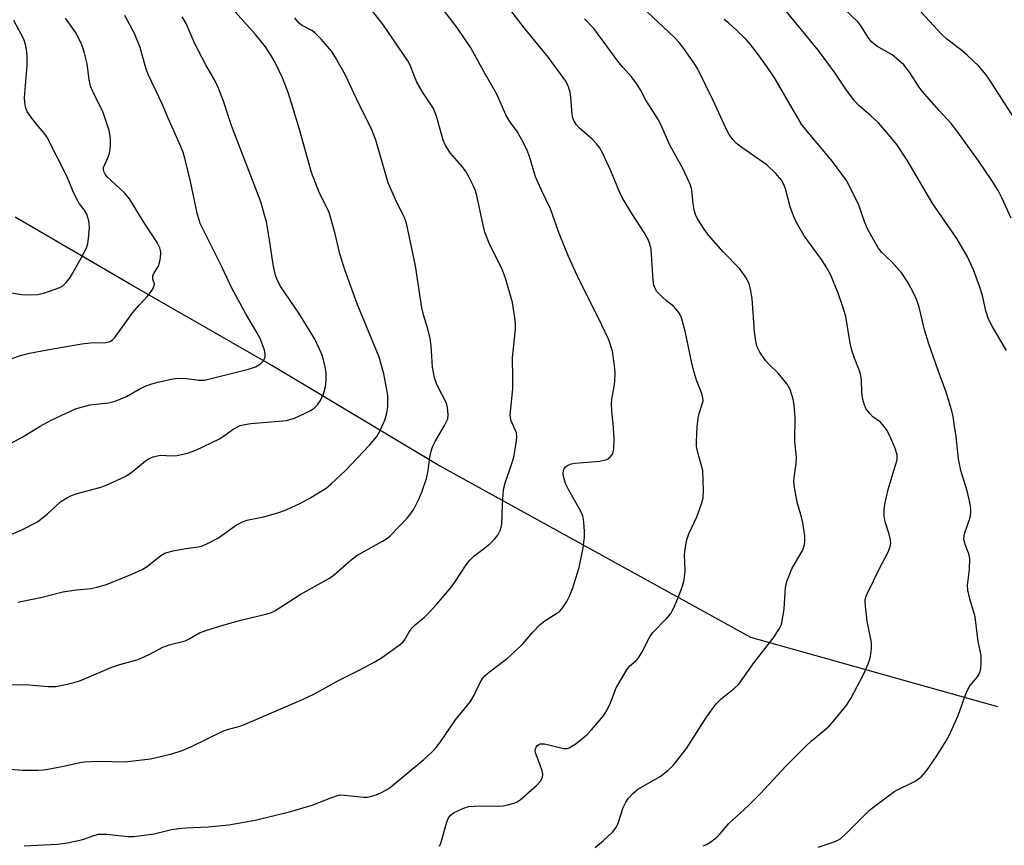
# Model space of a CAD drawing. Units: inches. Extents: x 1219772 to 1225771, y 577454 to 581454.
# Drawn here: x 1223237 to 1223472, y 578911 to 579107 of the extents above; entities that cross this region are included whole.
import ezdxf

# ---------------------------------------------------------------- set-up
doc = ezdxf.new("R2010")
doc.units = ezdxf.units.IN
doc.header["$MEASUREMENT"] = 0
doc.layers.add('HYDRO-Single Line Stream', color=4, linetype='Continuous')
doc.layers.add('Undefined', color=1, linetype='Continuous')

msp = doc.modelspace()

# ---------------------------------------------------------------- linework, layer by layer
at = {"layer": 'HYDRO-Single Line Stream'}
msp.add_lwpolyline([(1223470.09, 578943.81), (1223411.29, 578960.32), (1223336.73, 579001.38), (1223297.47, 579024.92), (1223263.62, 579044.31), (1223236.41, 579060.15)], dxfattribs=at)
at = {"layer": 'Undefined'}
for points, elevation in [([(1223473.21, 579059.93), (1223471.02, 579064.75), (1223470.1, 579066.51), (1223468.64, 579068.9), (1223465.45, 579073.56), (1223460.3, 579080.67), (1223458.92, 579082.4), (1223456.07, 579085.48), (1223452.06, 579090.13), (1223451.37, 579091.05), (1223449.03, 579094.59), (1223447.69, 579096.33), (1223446.45, 579097.5), (1223444.89, 579098.75), (1223441.26, 579100.84), (1223440.07, 579101.79), (1223439.23, 579102.87), (1223437.54, 579105.55), (1223436.85, 579106.47), (1223430.35, 579112.76)], 556), ([(1223314.91, 579000), (1223320.69, 579005.98), (1223322.36, 579008.07), (1223323.13, 579009.31), (1223324.32, 579011.96), (1223324.78, 579013.58), (1223324.99, 579015.22), (1223325.05, 579016.32), (1223324.98, 579017.72), (1223324.8, 579019.15), (1223324.07, 579022.94), (1223322.95, 579026.88), (1223317.7, 579039.62), (1223314.79, 579047.69), (1223313.58, 579051.44), (1223312.38, 579056.52), (1223311.05, 579061.27), (1223310.54, 579062.5), (1223308.74, 579065.91), (1223306.86, 579070.8), (1223304, 579080.99), (1223302.2, 579086.99), (1223301.29, 579089.83), (1223299.95, 579093.27), (1223298.23, 579096.89), (1223296.95, 579099.08), (1223295.9, 579100.62), (1223293.53, 579103.58), (1223287.26, 579110.52)], 538), ([(1223353.91, 579000), (1223354.72, 579002.4), (1223355.04, 579003.56), (1223355.47, 579006.11), (1223355.67, 579007.81), (1223355.58, 579008.9), (1223354.37, 579011.76), (1223354.18, 579012.55), (1223354.14, 579013.13), (1223354.73, 579019.35), (1223354.77, 579022.03), (1223354.65, 579026.78), (1223355.38, 579033.63), (1223355.38, 579034.82), (1223355.23, 579036.23), (1223354.66, 579039.9), (1223353.01, 579045.72), (1223352.26, 579047.62), (1223349.14, 579054.02), (1223348.11, 579056.64), (1223347.66, 579058.28), (1223346.16, 579065.34), (1223345.85, 579066.45), (1223345.4, 579067.53), (1223344.23, 579069.91), (1223343.5, 579071.18), (1223342.62, 579072.32), (1223339.95, 579075.4), (1223338.7, 579077.22), (1223338.14, 579078.5), (1223336.58, 579084.14), (1223335.85, 579085.96), (1223333.36, 579089.78), (1223331.93, 579092.26), (1223331.32, 579093.56), (1223330.29, 579096.25), (1223329.75, 579097.34), (1223323.98, 579105.77), (1223320.01, 579110.84)], 542), ([(1223366.75, 579000), (1223366.95, 579000.45), (1223367.29, 579000.85), (1223367.77, 579001.2), (1223368.6, 579001.56), (1223369.48, 579001.7), (1223375.42, 579002.23), (1223376.85, 579002.5), (1223377.33, 579002.73), (1223377.74, 579003.03), (1223378.27, 579003.59), (1223378.53, 579004.02), (1223378.78, 579005.11), (1223378.85, 579007.48), (1223378.71, 579010.16), (1223378.26, 579014.19), (1223378.18, 579015.85), (1223378.27, 579016.96), (1223378.84, 579019.97), (1223378.98, 579021.1), (1223379.06, 579023.15), (1223378.91, 579024.9), (1223378.42, 579028.36), (1223377.55, 579031), (1223375.01, 579036.33), (1223370.5, 579045.26), (1223368, 579050.84), (1223365.75, 579056.27), (1223363.66, 579062.15), (1223361.55, 579066.62), (1223360.16, 579069.76), (1223358.68, 579074.6), (1223358.18, 579076), (1223357.29, 579077.8), (1223355.74, 579080.56), (1223353.96, 579082.97), (1223353.04, 579084.47), (1223350.91, 579089.38), (1223347.89, 579094.61), (1223344.77, 579100.39), (1223341.58, 579105.09), (1223337.96, 579109.8)], 544), ([(1223399.89, 579000), (1223398.71, 579004.26), (1223398.44, 579005.65), (1223398.37, 579006.79), (1223398.59, 579010.34), (1223398.8, 579012.4), (1223399.06, 579013.54), (1223399.87, 579015.98), (1223399.97, 579016.52), (1223399.94, 579017.24), (1223399.66, 579018.27), (1223398.38, 579021.41), (1223397.9, 579023), (1223397.31, 579025.45), (1223395.75, 579033.12), (1223394.84, 579036.23), (1223394.36, 579037.29), (1223393.53, 579038.43), (1223392.92, 579039), (1223391.39, 579040.2), (1223390.15, 579041.34), (1223388.99, 579042.55), (1223388.55, 579043.22), (1223388.3, 579044.04), (1223388.13, 579045.21), (1223387.59, 579052.46), (1223387.35, 579053.54), (1223386.91, 579054.85), (1223385.98, 579056.57), (1223383.15, 579060.82), (1223380.8, 579064.66), (1223380.1, 579066.16), (1223378.05, 579071.22), (1223376.05, 579075.45), (1223375.35, 579076.72), (1223374.66, 579077.6), (1223373.68, 579078.6), (1223370.61, 579081.29), (1223369.9, 579082.12), (1223369.3, 579083), (1223369.02, 579083.68), (1223368.83, 579084.66), (1223368.55, 579088.67), (1223368.39, 579089.79), (1223367.95, 579091.17), (1223367.33, 579092.46), (1223363.2, 579098.1), (1223357.48, 579105.06), (1223352.38, 579111.78)], 546), ([(1223445.34, 579000), (1223446.08, 579002.48), (1223446.15, 579003.08), (1223446.11, 579003.66), (1223445.75, 579005.05), (1223444.35, 579008.22), (1223443.69, 579009.56), (1223443.06, 579010.47), (1223442.14, 579011.44), (1223440.37, 579012.77), (1223439.58, 579013.5), (1223438.77, 579014.57), (1223438.32, 579015.54), (1223437.98, 579016.89), (1223437.69, 579018.55), (1223437.61, 579021.45), (1223437.48, 579022.53), (1223437.14, 579023.64), (1223435.94, 579026.68), (1223435.37, 579028.57), (1223434.98, 579030.24), (1223433.88, 579036.59), (1223433.05, 579039.37), (1223432.12, 579042.14), (1223430.24, 579046.55), (1223429.26, 579048.4), (1223428.14, 579050.13), (1223424.02, 579055.71), (1223422.15, 579058.87), (1223421.46, 579060.46), (1223420.65, 579062.63), (1223419.6, 579066.9), (1223419.15, 579067.97), (1223418.58, 579068.98), (1223417.27, 579070.51), (1223415.21, 579072.55), (1223409.2, 579076.69), (1223407.8, 579077.79), (1223407.01, 579078.64), (1223406.19, 579079.85), (1223405.47, 579081.13), (1223402.45, 579087.77), (1223398.74, 579095.32), (1223397.82, 579096.77), (1223395.17, 579100.56), (1223394.28, 579101.67), (1223393.14, 579102.89), (1223384.01, 579111.51)], 550), ([(1223472.15, 579028.46), (1223468.59, 579034.43), (1223467.82, 579035.93), (1223467.22, 579037.91), (1223466.39, 579041.56), (1223465.69, 579043.8), (1223464.26, 579047.65), (1223462.82, 579050.78), (1223460.3, 579055.12), (1223454.56, 579063.36), (1223448.48, 579073.71), (1223446.02, 579077.45), (1223444.55, 579079.27), (1223441.69, 579082.56), (1223439.86, 579084.26), (1223437.11, 579086.62), (1223435.99, 579087.8), (1223433.93, 579090.59), (1223431.35, 579094.4), (1223427.44, 579099.8), (1223417.53, 579111.92)], 554), ([(1223475.57, 579081.17), (1223468.57, 579092.07), (1223467.24, 579093.99), (1223465.55, 579096.04), (1223462.8, 579098.66), (1223461.49, 579099.8), (1223457.96, 579102.47), (1223456.62, 579103.68), (1223450.92, 579109.83)], 558), ([(1223234.02, 579026.08), (1223237.92, 579027.4), (1223239.83, 579027.87), (1223244.04, 579028.67), (1223252.23, 579030.09), (1223254.23, 579030.3), (1223257.95, 579030.4), (1223258.96, 579030.64), (1223259.53, 579031.01), (1223260.11, 579031.62), (1223264.37, 579037.52), (1223265.91, 579039.3), (1223267.97, 579041.46), (1223268.83, 579042.61), (1223269.38, 579043.55), (1223269.55, 579044.24), (1223269.17, 579045.47), (1223269.16, 579046.22), (1223269.44, 579046.95), (1223270.45, 579048.53), (1223270.73, 579049.35), (1223270.93, 579050.51), (1223271.03, 579051.69), (1223270.99, 579052.26), (1223270.83, 579052.91), (1223270.2, 579054.13), (1223266.81, 579059.26), (1223263.61, 579064.53), (1223262.4, 579065.94), (1223258.32, 579069.76), (1223257.79, 579070.42), (1223257.56, 579070.84), (1223257.4, 579071.51), (1223257.44, 579071.96), (1223258.47, 579074.31), (1223258.84, 579075.42), (1223259.02, 579076.27), (1223259.09, 579077.38), (1223259.05, 579078.78), (1223258.95, 579079.9), (1223258.78, 579080.73), (1223257.31, 579085.07), (1223254.84, 579090.06), (1223254.33, 579091.31), (1223253.98, 579092.88), (1223253.51, 579096.63), (1223252.81, 579099.45), (1223252.27, 579101.1), (1223250.93, 579103.87), (1223248.39, 579107.45)], 532), ([(1223234.39, 579005.94), (1223238.2, 579008.01), (1223242.32, 579010.55), (1223244.97, 579011.91), (1223250.79, 579014.62), (1223254.19, 579015.6), (1223258.59, 579016.08), (1223260.2, 579016.49), (1223262.9, 579017.53), (1223265.89, 579019.34), (1223267.12, 579019.97), (1223268.64, 579020.53), (1223270.32, 579020.99), (1223273.55, 579021.69), (1223275, 579021.9), (1223277.2, 579021.85), (1223280.09, 579021.41), (1223281.41, 579021.48), (1223283.31, 579021.9), (1223291.86, 579024.09), (1223293.55, 579024.65), (1223294.74, 579025.34), (1223295.49, 579026.07), (1223295.83, 579026.97), (1223295.88, 579027.71), (1223295.72, 579028.56), (1223294.67, 579031.31), (1223293.87, 579032.81), (1223291.24, 579037.24), (1223287.94, 579043.29), (1223285.52, 579048.36), (1223280.4, 579058.7), (1223279.65, 579061.13), (1223278.13, 579068.68), (1223276.82, 579073.91), (1223276.33, 579075.58), (1223275.44, 579077.87), (1223272.8, 579083.67), (1223271.33, 579087.09), (1223268.08, 579093.93), (1223267.59, 579095.32), (1223266.09, 579100.47), (1223264.76, 579103.83), (1223262.51, 579108.07)], 534), ([(1223264.59, 579000), (1223267.38, 579002.32), (1223268.13, 579002.79), (1223269.19, 579003.22), (1223270.86, 579003.61), (1223273.7, 579003.48), (1223274.84, 579003.53), (1223277.4, 579004.14), (1223279.34, 579004.8), (1223284.97, 579007.5), (1223285.96, 579008.12), (1223288.26, 579009.8), (1223289.92, 579010.65), (1223291.03, 579010.94), (1223292.47, 579011.16), (1223299.19, 579011.69), (1223300.92, 579011.9), (1223302.79, 579012.38), (1223305.21, 579013.51), (1223306.79, 579014.34), (1223307.52, 579014.83), (1223308.27, 579015.57), (1223309.04, 579016.64), (1223309.71, 579018.23), (1223310.17, 579019.9), (1223310.33, 579021.39), (1223310.36, 579023.18), (1223310.13, 579024.64), (1223309.45, 579027.23), (1223308.8, 579028.81), (1223307.55, 579031.37), (1223303.82, 579037.39), (1223299.55, 579043.63), (1223298.69, 579045.25), (1223298.25, 579046.61), (1223297.74, 579048.91), (1223296.91, 579054.77), (1223296.17, 579059.03), (1223295.65, 579060.99), (1223294.79, 579063.78), (1223287.96, 579081.72), (1223287.03, 579084.33), (1223285.95, 579087.73), (1223284.65, 579090.98), (1223283.81, 579092.83), (1223281.78, 579096.36), (1223279.19, 579101.22), (1223277.09, 579106.15), (1223276.1, 579107.78)], 536), ([(1223334.6, 579000), (1223334.97, 579003.17), (1223335.28, 579004.54), (1223335.63, 579005.61), (1223336.26, 579006.88), (1223338.52, 579010.64), (1223339.25, 579012.25), (1223339.38, 579013.32), (1223339.22, 579014.95), (1223338.93, 579016), (1223336.73, 579020.25), (1223336.31, 579021.29), (1223336.09, 579022.08), (1223335.67, 579024.56), (1223335.32, 579029.58), (1223335.1, 579031.33), (1223334.53, 579033.61), (1223333.47, 579037), (1223333.06, 579038.63), (1223331.57, 579048.63), (1223329.45, 579058.75), (1223328.97, 579060.05), (1223326.86, 579064.4), (1223325.1, 579068.32), (1223322.19, 579078.49), (1223321.18, 579080.9), (1223317.54, 579088.29), (1223314.95, 579093.92), (1223312.59, 579098.1), (1223311.62, 579099.59), (1223309.15, 579102.45), (1223307.75, 579103.91), (1223307.07, 579104.41), (1223304.52, 579105.79), (1223303.9, 579106.3), (1223303.39, 579106.88), (1223302.94, 579107.56)], 540), ([(1223233.92, 579042.47), (1223237.96, 579041.79), (1223239.42, 579041.69), (1223241.8, 579041.78), (1223243.48, 579042.19), (1223246.99, 579043.44), (1223247.71, 579043.88), (1223248.54, 579044.68), (1223249.45, 579045.81), (1223250.06, 579046.78), (1223252.56, 579051.3), (1223253.43, 579053.09), (1223253.67, 579053.92), (1223253.87, 579055.09), (1223254.09, 579057.71), (1223253.93, 579059.34), (1223253.41, 579060.89), (1223252.87, 579061.82), (1223251.7, 579063.33), (1223250.98, 579064.58), (1223250.11, 579066.41), (1223248.68, 579069.95), (1223243.95, 579079.24), (1223243.31, 579080.17), (1223241.47, 579082.31), (1223239.88, 579084.34), (1223239.26, 579085.29), (1223238.95, 579086.06), (1223238.67, 579087.44), (1223238.59, 579088.57), (1223239.24, 579096.24), (1223239.26, 579098.17), (1223239.18, 579099.53), (1223238.88, 579101.16), (1223238.47, 579102.48), (1223236.09, 579106.88)], 530), ([(1223421.86, 579000), (1223422.09, 579001.67), (1223422.15, 579003.07), (1223421.81, 579006.94), (1223421.88, 579012.65), (1223421.65, 579015.5), (1223421.41, 579016.93), (1223420.69, 579019.19), (1223419.94, 579020.47), (1223417.93, 579023.05), (1223415.6, 579025.24), (1223414.81, 579026.09), (1223413.47, 579028.07), (1223412.8, 579029.38), (1223412.48, 579030.73), (1223412.21, 579032.96), (1223411.61, 579040.88), (1223411.25, 579043.1), (1223410.9, 579044.45), (1223410.08, 579045.98), (1223408.74, 579047.9), (1223404.77, 579051.97), (1223401.29, 579055.92), (1223400.22, 579057.3), (1223398.67, 579059.77), (1223398.16, 579060.8), (1223397.87, 579061.92), (1223397.64, 579063.38), (1223397.31, 579066.7), (1223396.95, 579067.8), (1223396.26, 579069.4), (1223395.12, 579071.76), (1223391.99, 579077.4), (1223390.21, 579081.5), (1223389.42, 579083.11), (1223388.53, 579084.66), (1223386.32, 579087.96), (1223385.19, 579090.24), (1223384.31, 579091.68), (1223382.99, 579093.51), (1223380.88, 579095.79), (1223379.95, 579096.91), (1223373.96, 579104.99), (1223371.75, 579107.32)], 548), ([(1223461.22, 579000), (1223460.68, 579002.75), (1223460.13, 579008.07), (1223459.7, 579011.02), (1223459.41, 579012.79), (1223459.08, 579014.19), (1223457.8, 579018.59), (1223455.86, 579023.73), (1223453.65, 579030.05), (1223452.62, 579033.38), (1223451.77, 579037.14), (1223451.31, 579038.81), (1223450.77, 579040.43), (1223450.06, 579042.02), (1223448.73, 579044.56), (1223447.22, 579046.89), (1223444.79, 579049.62), (1223442.45, 579051.81), (1223441.6, 579052.91), (1223439.04, 579057.38), (1223438.41, 579058.9), (1223437.01, 579063.05), (1223435.05, 579067.05), (1223434.08, 579068.87), (1223430.76, 579073.41), (1223423.44, 579082.11), (1223417.08, 579093.04), (1223415.15, 579095.96), (1223412.93, 579099.05), (1223411.28, 579101.18), (1223410.21, 579102.36), (1223407.97, 579104.54), (1223406.07, 579106.24), (1223404.97, 579107.12)], 552), ([(1223233.34, 578929.17), (1223238.14, 578928.78), (1223241.83, 578928.8), (1223243.24, 578928.87), (1223244.66, 578929.09), (1223248.33, 578929.81), (1223251.78, 578930.6), (1223252.9, 578930.77), (1223256.18, 578930.93), (1223262.37, 578930.74), (1223268.58, 578931.44), (1223273.63, 578932.69), (1223276.1, 578933.43), (1223278.37, 578934.44), (1223285.81, 578938.08), (1223286.88, 578938.48), (1223289.82, 578939.25), (1223291.12, 578939.7), (1223304.73, 578945.55), (1223307.57, 578946.96), (1223313.11, 578950.05), (1223318.19, 578952.51), (1223321.74, 578954.46), (1223323.72, 578955.67), (1223328.04, 578958.71), (1223328.67, 578959.29), (1223328.98, 578959.69), (1223329.98, 578961.49), (1223330.73, 578962.56), (1223331.53, 578963.34), (1223333.71, 578965.15), (1223334.77, 578966.15), (1223336.57, 578968.12), (1223339.8, 578971.92), (1223340.97, 578973.49), (1223343.61, 578977.59), (1223344.49, 578978.69), (1223345.49, 578979.67), (1223347.7, 578981.27), (1223349.23, 578982.57), (1223350.49, 578983.74), (1223351.18, 578984.62), (1223351.77, 578985.86), (1223352.12, 578987.2), (1223352.24, 578991.8), (1223352.55, 578995.45), (1223353, 578997.29), (1223353.91, 579000)], 542), ([(1223235.2, 578949.11), (1223239.77, 578949.06), (1223244.17, 578948.63), (1223246.09, 578948.7), (1223248.78, 578949.18), (1223251.54, 578949.96), (1223252.9, 578950.46), (1223259.4, 578953.23), (1223261.28, 578953.86), (1223265.62, 578955.09), (1223268.26, 578956.24), (1223271.51, 578958.01), (1223273, 578958.53), (1223276.82, 578959.51), (1223277.81, 578959.98), (1223280.25, 578961.42), (1223281.73, 578962), (1223286.09, 578963.34), (1223290.09, 578964.45), (1223296.3, 578965.9), (1223297.34, 578966.28), (1223298.11, 578966.67), (1223304.17, 578970.54), (1223311.17, 578974.39), (1223312.3, 578975.24), (1223316.32, 578978.78), (1223317.62, 578979.82), (1223323.72, 578983.17), (1223324.9, 578983.91), (1223325.57, 578984.46), (1223329.6, 578988.63), (1223330.51, 578989.77), (1223331.16, 578990.77), (1223332.38, 578993.17), (1223333.2, 578995.09), (1223334.21, 578998.07), (1223334.6, 579000)], 540), ([(1223235.58, 578984.84), (1223237.86, 578985.8), (1223241.68, 578987.77), (1223244.03, 578989.59), (1223247.21, 578992.54), (1223247.88, 578993.04), (1223248.82, 578993.59), (1223249.81, 578994.05), (1223251.17, 578994.53), (1223256.54, 578995.95), (1223257.91, 578996.42), (1223262.41, 578998.5), (1223263.37, 578999.07), (1223264.59, 579000)], 536), ([(1223237.06, 578968.69), (1223242.86, 578969.92), (1223247.71, 578971.14), (1223250.9, 578971.62), (1223254.44, 578971.95), (1223255.86, 578972.26), (1223258.09, 578972.9), (1223264.17, 578975.32), (1223266.59, 578976.45), (1223267.78, 578977.2), (1223271.04, 578979.76), (1223271.96, 578980.32), (1223272.77, 578980.6), (1223273.9, 578980.86), (1223277.06, 578981.43), (1223279.88, 578981.81), (1223280.96, 578982.09), (1223282.49, 578982.8), (1223284.73, 578984.02), (1223289.07, 578987.05), (1223290.27, 578987.73), (1223291.52, 578988.16), (1223295.43, 578989), (1223298.88, 578989.93), (1223300.47, 578990.52), (1223303.96, 578992.07), (1223306.3, 578993.36), (1223310.33, 578995.8), (1223311.57, 578996.83), (1223314.91, 579000)], 538), ([(1223238.51, 578910.79), (1223246.45, 578911.21), (1223248.76, 578911.55), (1223252.17, 578912.2), (1223252.99, 578912.45), (1223255.08, 578913.3), (1223256.28, 578913.57), (1223258.21, 578913.6), (1223263.22, 578913.05), (1223264.6, 578913.05), (1223269.44, 578913.64), (1223273.61, 578914.65), (1223275.29, 578914.93), (1223277, 578915.08), (1223282.28, 578915.32), (1223287.22, 578915.83), (1223293.5, 578916.91), (1223301.64, 578918.91), (1223307.03, 578920.48), (1223311.45, 578922.25), (1223313.31, 578922.84), (1223313.87, 578922.9), (1223314.75, 578922.88), (1223319.22, 578922.38), (1223320.07, 578922.41), (1223321.16, 578922.59), (1223322.21, 578922.92), (1223323.49, 578923.48), (1223324.73, 578924.12), (1223325.68, 578924.74), (1223333.57, 578931.35), (1223335.75, 578933.33), (1223336.51, 578934.18), (1223337.53, 578935.54), (1223341.09, 578940.75), (1223344.67, 578945.11), (1223345.54, 578946.62), (1223346.95, 578949.61), (1223347.55, 578950.53), (1223348.06, 578951.17), (1223349.18, 578952.15), (1223353.46, 578955.41), (1223355.21, 578956.96), (1223357.1, 578958.78), (1223359.5, 578961.61), (1223361.24, 578963.41), (1223362.36, 578964.24), (1223365.23, 578966.05), (1223365.91, 578966.58), (1223366.64, 578967.44), (1223367.58, 578968.87), (1223368.22, 578970.11), (1223368.93, 578971.89), (1223370.54, 578976.94), (1223371.44, 578981.61), (1223371.74, 578984.11), (1223371.81, 578985.52), (1223371.63, 578987.82), (1223371.36, 578989.22), (1223370.77, 578990.53), (1223368.05, 578995.35), (1223367.28, 578996.92), (1223366.78, 578998.57), (1223366.7, 578999.26), (1223366.75, 579000)], 544), ([(1223337.27, 578910.71), (1223337.62, 578911.45), (1223338.98, 578916.18), (1223339.37, 578917.27), (1223339.91, 578918.12), (1223340.77, 578918.74), (1223342.86, 578919.69), (1223344.23, 578920.12), (1223346.85, 578920.35), (1223351.24, 578920.27), (1223352.4, 578920.31), (1223353.55, 578920.53), (1223354.96, 578920.92), (1223355.76, 578921.26), (1223356.49, 578921.74), (1223360.39, 578925.12), (1223361.28, 578926.15), (1223361.77, 578927.05), (1223361.84, 578927.8), (1223361.69, 578928.59), (1223361.15, 578930.21), (1223360.1, 578932.94), (1223360.06, 578933.44), (1223360.14, 578933.88), (1223360.31, 578934.28), (1223360.57, 578934.61), (1223360.9, 578934.86), (1223361.27, 578935.01), (1223362.18, 578935.06), (1223363.3, 578934.84), (1223366.79, 578933.91), (1223367.62, 578933.9), (1223368.13, 578934.07), (1223369.81, 578935.16), (1223372.34, 578937.16), (1223373.44, 578938.35), (1223376.26, 578941.73), (1223377.05, 578942.95), (1223377.97, 578944.79), (1223379.33, 578948.38), (1223381.82, 578952.6), (1223382.5, 578953.49), (1223384.09, 578954.87), (1223384.62, 578955.51), (1223385.37, 578956.77), (1223387.32, 578960.43), (1223388.02, 578961.49), (1223391.42, 578964.94), (1223392.29, 578965.98), (1223392.97, 578967.2), (1223394, 578969.54), (1223395.1, 578972.47), (1223395.49, 578974), (1223395.68, 578976.14), (1223395.56, 578980.06), (1223395.77, 578981.82), (1223396.09, 578983.55), (1223396.6, 578984.92), (1223398.48, 578988.95), (1223399.57, 578992.05), (1223399.97, 578993.47), (1223400.09, 578995.23), (1223399.89, 579000)], 546), ([(1223374.32, 578910.4), (1223376.29, 578912.11), (1223378.41, 578914.09), (1223379.33, 578915.17), (1223379.8, 578916.22), (1223380.99, 578919.88), (1223381.63, 578921.21), (1223382.26, 578922.17), (1223383.2, 578923.17), (1223384.45, 578924.25), (1223389.73, 578927.31), (1223391.58, 578928.7), (1223392.84, 578929.88), (1223396, 578933.9), (1223400.79, 578941.34), (1223403.11, 578944.52), (1223404.25, 578945.75), (1223407.43, 578948.24), (1223408.49, 578949.24), (1223412.11, 578954.36), (1223416.61, 578960.18), (1223418.12, 578962.41), (1223418.51, 578963.2), (1223418.68, 578963.74), (1223419.23, 578967.15), (1223419.58, 578972.21), (1223419.9, 578973.63), (1223421.08, 578976.6), (1223423.61, 578980.97), (1223423.98, 578982), (1223424.19, 578983.06), (1223424.2, 578984.44), (1223423.71, 578987.54), (1223423.39, 578988.93), (1223422.33, 578992.47), (1223421.62, 578996.4), (1223421.55, 578997.59), (1223421.86, 579000)], 548), ([(1223400.02, 578910.84), (1223400.8, 578911.16), (1223402.06, 578911.95), (1223403.24, 578912.85), (1223403.86, 578913.47), (1223406.08, 578916.12), (1223410.73, 578920.43), (1223413.62, 578923.22), (1223419.61, 578929.72), (1223424.22, 578934.32), (1223425.71, 578935.75), (1223428.81, 578938.28), (1223430.08, 578939.43), (1223433.9, 578943.98), (1223435.12, 578945.83), (1223438.1, 578951.52), (1223439.28, 578954.18), (1223439.81, 578955.82), (1223440.04, 578957.73), (1223440.02, 578959.11), (1223439, 578964.19), (1223438.56, 578967.69), (1223438.52, 578969.19), (1223438.67, 578969.86), (1223439, 578970.67), (1223442.06, 578976.99), (1223443.96, 578980.62), (1223444.49, 578981.95), (1223444.61, 578982.75), (1223444.56, 578983.54), (1223444.23, 578984.84), (1223443.26, 578987.8), (1223443.04, 578989.18), (1223442.99, 578990.57), (1223443.2, 578992.01), (1223443.96, 578995.44), (1223445.34, 579000)], 550), ([(1223427.36, 578910.5), (1223431.38, 578911.86), (1223432.62, 578912.49), (1223433.95, 578913.64), (1223439.49, 578919.18), (1223440.96, 578920.42), (1223445.57, 578923.83), (1223450.37, 578926.21), (1223451.1, 578926.66), (1223451.96, 578927.34), (1223453.09, 578928.59), (1223455.41, 578931.94), (1223457.52, 578935.32), (1223458.48, 578937.06), (1223460.61, 578941.77), (1223462.35, 578946.66), (1223462.9, 578947.98), (1223463.49, 578948.9), (1223465.22, 578951), (1223465.75, 578951.9), (1223466, 578952.96), (1223466.1, 578954.37), (1223466.05, 578956.06), (1223465.41, 578959.35), (1223464.63, 578965.24), (1223463.38, 578969.5), (1223462.92, 578971.53), (1223462.87, 578972.69), (1223463.3, 578976.45), (1223463.39, 578979.08), (1223463.17, 578980.16), (1223462.25, 578982.44), (1223461.99, 578983.79), (1223462.14, 578984.91), (1223463.45, 578988.84), (1223463.62, 578989.9), (1223463.64, 578990.97), (1223463.4, 578992.36), (1223462.73, 578995.13), (1223461.22, 579000)], 552)]:
    msp.add_lwpolyline(points, dxfattribs=dict(at, elevation=elevation))

doc.saveas('drawing.dxf')
